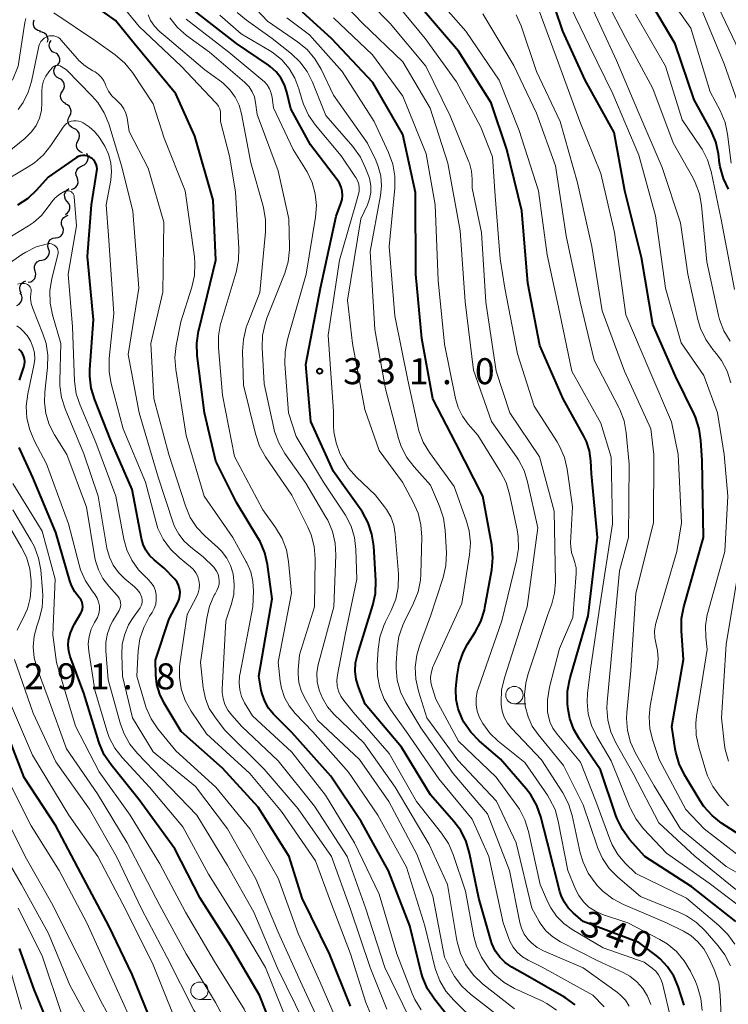
# Model space of a CAD drawing. Units: metres. Extents: x -70000 to -68000, y 22500 to 24000.
# Drawn here: x -68460 to -68358, y 23392 to 23534 of the extents above; entities that cross this region are included whole.
import ezdxf

# ---------------------------------------------------------------- set-up
doc = ezdxf.new("R2010")
doc.units = ezdxf.units.M
for name, color, linetype, lineweight in [('510200_細流', 7, 'Continuous', 30), ('633100_広葉樹林', 7, 'Continuous', 13), ('710100_等高線(計曲線)', 7, 'Continuous', 40), ('710200_等高線(主曲線)', 7, 'Continuous', 13), ('731200_図化機測定による標高点', 7, 'Continuous', 40)]:
    doc.layers.add(name, color=color, linetype=linetype, lineweight=lineweight)
doc.styles.add('Style-WORKING', font='MS Gothic.ttf')

msp = doc.modelspace()

# ---------------------------------------------------------------- linework, layer by layer
at = {"layer": '510200_細流', "linetype": 'Continuous', "lineweight": 30, "flags": 128}
for points in [[(-68457.25, 23532.03), (-68457.6, 23532.12), (-68457.91, 23532.32), (-68458.13, 23532.62), (-68458.25, 23532.96), (-68458.25, 23533.33), (-68458.14, 23533.68)], [(-68456.21, 23530.47), (-68456.15, 23530.83), (-68456.21, 23531.19), (-68456.39, 23531.52), (-68456.66, 23531.77), (-68456.99, 23531.92), (-68457.36, 23531.96)], [(-68455.18, 23528.91), (-68455.51, 23529.08), (-68455.76, 23529.34), (-68455.92, 23529.67), (-68455.97, 23530.04), (-68455.89, 23530.4), (-68455.7, 23530.71)], [(-68454.83, 23527.08), (-68454.6, 23527.36), (-68454.47, 23527.7), (-68454.46, 23528.07), (-68454.57, 23528.42), (-68454.78, 23528.72), (-68455.08, 23528.93)], [(-68454.54, 23525.22), (-68454.87, 23525.4), (-68455.12, 23525.67), (-68455.27, 23526), (-68455.3, 23526.37), (-68455.22, 23526.73), (-68455.02, 23527.04)], [(-68454.07, 23523.41), (-68453.87, 23523.72), (-68453.79, 23524.08), (-68453.82, 23524.44), (-68453.97, 23524.78), (-68454.22, 23525.05), (-68454.54, 23525.22)], [(-68453.56, 23521.61), (-68453.89, 23521.78), (-68454.14, 23522.04), (-68454.3, 23522.37), (-68454.34, 23522.74), (-68454.26, 23523.1), (-68454.07, 23523.41)], [(-68453.05, 23519.8), (-68452.88, 23520.13), (-68452.83, 23520.49), (-68452.89, 23520.85), (-68453.07, 23521.17), (-68453.34, 23521.42), (-68453.67, 23521.57)], [(-68452.43, 23518.03), (-68452.77, 23518.18), (-68453.04, 23518.43), (-68453.22, 23518.75), (-68453.28, 23519.11), (-68453.22, 23519.48), (-68453.05, 23519.8)], [(-68451.82, 23516.26), (-68451.65, 23516.59), (-68451.59, 23516.95), (-68451.65, 23517.31), (-68451.83, 23517.63), (-68452.1, 23517.88), (-68452.43, 23518.03)], [(-68451.2, 23514.49), (-68451.53, 23514.64), (-68451.8, 23514.89), (-68451.98, 23515.21), (-68452.04, 23515.57), (-68451.99, 23515.94), (-68451.82, 23516.26)], [(-68451.25, 23512.66), (-68450.91, 23512.79), (-68450.63, 23513.02), (-68450.44, 23513.34), (-68450.35, 23513.7), (-68450.39, 23514.06), (-68450.55, 23514.39)], [(-68451.97, 23510.92), (-68452.1, 23511.27), (-68452.12, 23511.63), (-68452.01, 23511.99), (-68451.8, 23512.29), (-68451.51, 23512.5), (-68451.16, 23512.61)], [(-68452.78, 23509.23), (-68452.43, 23509.34), (-68452.13, 23509.56), (-68451.92, 23509.86), (-68451.82, 23510.22), (-68451.84, 23510.58), (-68451.97, 23510.92)], [(-68453.38, 23507.47), (-68453.61, 23507.76), (-68453.74, 23508.1), (-68453.76, 23508.47), (-68453.65, 23508.82), (-68453.44, 23509.12), (-68453.14, 23509.33)], [(-68453.62, 23505.61), (-68453.32, 23505.83), (-68453.11, 23506.13), (-68453, 23506.48), (-68453.01, 23506.85), (-68453.15, 23507.19), (-68453.38, 23507.47)], [(-68454.06, 23503.8), (-68454.19, 23504.15), (-68454.2, 23504.51), (-68454.1, 23504.87), (-68453.88, 23505.17), (-68453.59, 23505.38), (-68453.24, 23505.49)], [(-68455.05, 23502.22), (-68454.68, 23502.28), (-68454.36, 23502.45), (-68454.11, 23502.72), (-68453.96, 23503.05), (-68453.92, 23503.42), (-68454.01, 23503.78)], [(-68456.07, 23500.64), (-68456.17, 23500.99), (-68456.15, 23501.36), (-68456.01, 23501.7), (-68455.77, 23501.98), (-68455.46, 23502.17), (-68455.1, 23502.25)], [(-68457.03, 23499.03), (-68456.67, 23499.11), (-68456.36, 23499.3), (-68456.12, 23499.58), (-68455.99, 23499.92), (-68455.96, 23500.29), (-68456.07, 23500.64)], [(-68458, 23497.43), (-68458.1, 23497.78), (-68458.08, 23498.15), (-68457.94, 23498.49), (-68457.71, 23498.77), (-68457.39, 23498.96), (-68457.03, 23499.03)], [(-68459.01, 23495.85), (-68458.64, 23495.91), (-68458.32, 23496.09), (-68458.07, 23496.36), (-68457.93, 23496.69), (-68457.89, 23497.06), (-68457.98, 23497.42)], [(-68460.01, 23494.27), (-68460.17, 23494.6), (-68460.22, 23494.96), (-68460.15, 23495.32), (-68459.96, 23495.64), (-68459.69, 23495.88), (-68459.35, 23496.02)], [(-68460.63, 23492.5), (-68460.31, 23492.68), (-68460.06, 23492.95), (-68459.92, 23493.28), (-68459.88, 23493.65), (-68459.97, 23494.01), (-68460.17, 23494.32)]]:
    msp.add_lwpolyline(points, dxfattribs=at)
at = {"layer": '633100_広葉樹林', "linetype": 'Continuous', "lineweight": 13}
for p, q in [((-68388.93, 23435.05), (-68387.26, 23435.05)), ((-68434.32, 23392.4), (-68432.65, 23392.4))]:
    msp.add_line(p, q, dxfattribs=at)
for centre in [(-68388.93, 23436.3), (-68434.32, 23393.65)]:
    msp.add_circle(centre, 1.25, dxfattribs=at)
at = {"layer": '710100_等高線(計曲線)', "linetype": 'Continuous', "lineweight": 40, "flags": 128}
for points, elevation in [([(-68397.4, 23388.6), (-68400.47, 23392.46), (-68401.44, 23393.91), (-68402.13, 23395.51), (-68402.36, 23396.29), (-68404.02, 23403), (-68407.07, 23410.93), (-68411, 23418.06), (-68415.4, 23424.6), (-68421, 23430.91), (-68423.63, 23433.56), (-68424.35, 23434.43), (-68424.91, 23435.4), (-68425.29, 23436.47), (-68425.41, 23437), (-68425.76, 23439), (-68423.84, 23450.16), (-68424.52, 23455.12), (-68424.9, 23456.82), (-68425.58, 23458.43), (-68425.89, 23458.98), (-68429, 23464.06), (-68431.97, 23470.03), (-68433.6, 23477), (-68434.64, 23485.29), (-68434.71, 23487.03), (-68434.47, 23488.76), (-68434.43, 23488.93), (-68431.94, 23499), (-68432.35, 23507.65), (-68435, 23516.91), (-68437.75, 23523), (-68443.73, 23530.27), (-68446.42, 23533.58), (-68453, 23538.27)], 320), ([(-68354.89, 23415.11), (-68359.07, 23417.83), (-68360.44, 23418.91), (-68361.61, 23420.21), (-68362.18, 23421.06), (-68364.43, 23424.81), (-68365.19, 23426.38), (-68365.67, 23428.06), (-68365.75, 23428.53), (-68366.22, 23431.78), (-68364.57, 23441.43), (-68364.87, 23445.57), (-68364.85, 23447.32), (-68364.51, 23449.04), (-68361.67, 23459), (-68361.87, 23470.13), (-68362.04, 23472.99), (-68362.29, 23474.71), (-68362.84, 23476.37), (-68363.04, 23476.81), (-68365.72, 23482.28), (-68369, 23489.73), (-68370.62, 23499.38), (-68373, 23509), (-68374.57, 23517.43), (-68378.75, 23525), (-68381.95, 23532.05), (-68384.16, 23538.64)], 360), ([(-68358.05, 23509.24), (-68358.8, 23510.81), (-68359.27, 23512.49), (-68359.36, 23513.03), (-68359.53, 23514.36), (-68359.9, 23516.06), (-68360.57, 23517.68), (-68360.68, 23517.88), (-68363, 23522.12), (-68365.77, 23530.23), (-68369.77, 23537)], 370), ([(-68380.15, 23391.62), (-68381.56, 23392.65), (-68381.81, 23392.8), (-68387, 23395.74), (-68389.31, 23397.06), (-68390.24, 23397.71), (-68391.05, 23398.51), (-68391.7, 23399.43), (-68392.18, 23400.46), (-68392.34, 23400.94), (-68394.05, 23407), (-68395.39, 23413.52), (-68395.89, 23415.19), (-68396.67, 23416.75), (-68397.64, 23418.06), (-68401, 23421.93), (-68405.2, 23428.8), (-68410.42, 23435), (-68411.37, 23437.34), (-68411.73, 23438.52), (-68411.88, 23439.74), (-68411.81, 23440.97), (-68411.56, 23442.1), (-68409.33, 23449.25), (-68408.96, 23450.95), (-68408.9, 23452.84), (-68409.2, 23457.78), (-68409.46, 23459.5), (-68410.01, 23461.15), (-68410.84, 23462.69), (-68411.03, 23462.95), (-68415, 23468.55), (-68418.26, 23475.74), (-68419, 23483.97), (-68416.87, 23495), (-68414.64, 23505.36), (-68413.94, 23507.18), (-68413.77, 23507.76), (-68413.7, 23508.36), (-68413.74, 23508.97), (-68413.89, 23509.56), (-68414.13, 23510.11), (-68414.42, 23510.55), (-68418.34, 23515.66), (-68421.17, 23520.83), (-68421.73, 23523.27), (-68422.07, 23524.32), (-68422.59, 23525.3), (-68423.26, 23526.18), (-68424.08, 23526.92), (-68424.36, 23527.12), (-68429, 23530.25), (-68435.02, 23534.98)], 330), ([(-68357, 23403.64), (-68363.36, 23408.64), (-68370.13, 23413), (-68372.32, 23415.49), (-68373.35, 23416.89), (-68374.12, 23418.46), (-68374.29, 23418.91), (-68376.5, 23425.5), (-68379.57, 23429.92), (-68380.38, 23431.35), (-68380.94, 23432.9), (-68381.21, 23434.49), (-68381.27, 23435.13), (-68381.27, 23436.88), (-68380.96, 23438.59), (-68380.9, 23438.8), (-68378.29, 23447.71), (-68376.96, 23459), (-68377.81, 23468.19), (-68377.91, 23470.09), (-68378.11, 23471.51), (-68378.56, 23472.88), (-68378.94, 23473.65), (-68381.9, 23479), (-68385.28, 23486.72), (-68387, 23495.68), (-68387.88, 23506.12), (-68390, 23515), (-68392.27, 23521.73), (-68397, 23529.14), (-68402.46, 23535.54)], 350), ([(-68364.44, 23391.56), (-68365.34, 23394.28), (-68365.97, 23395.76), (-68366.85, 23397.1), (-68367.94, 23398.27), (-68368.51, 23398.74), (-68371, 23400.63), (-68379, 23403.65), (-68380.45, 23404.88), (-68381.18, 23405.61), (-68381.76, 23406.46), (-68382.2, 23407.4), (-68382.36, 23407.95), (-68384.15, 23415), (-68385.12, 23418.74), (-68385.71, 23420.38), (-68386.57, 23421.9), (-68387.24, 23422.77), (-68390.95, 23427.05), (-68394.02, 23429.7), (-68395.23, 23430.95), (-68396.21, 23432.39), (-68396.41, 23432.78), (-68396.52, 23433), (-68397.04, 23434.3), (-68397.32, 23435.66), (-68397.36, 23437.05), (-68397.35, 23437.23), (-68397.2, 23439.07), (-68396.91, 23440.79), (-68396.32, 23442.43), (-68395.67, 23443.63), (-68394.57, 23445.35), (-68393.77, 23446.9), (-68393.25, 23448.56), (-68393.17, 23448.92), (-68392.18, 23454.34), (-68392.02, 23456.08), (-68392.18, 23457.96), (-68393.48, 23465), (-68397.37, 23472.63), (-68400.7, 23479), (-68402.27, 23487.73), (-68403.16, 23497), (-68403.2, 23508.8), (-68405, 23517.13), (-68409.34, 23524.66), (-68415.31, 23531), (-68419.45, 23534.77)], 340), ([(-68449.58, 23513.47), (-68449.83, 23513.71), (-68449.96, 23513.8), (-68450.24, 23513.96), (-68450.54, 23514.07), (-68450.85, 23514.12), (-68451.18, 23514.12), (-68451.49, 23514.06), (-68451.79, 23513.95), (-68452.04, 23513.81), (-68456.13, 23511), (-68457.81, 23509.12), (-68459.08, 23507.93), (-68460.57, 23506.96)], 310), ([(-68412.57, 23391.43), (-68415.57, 23399), (-68419.52, 23407), (-68421.37, 23413), (-68425.86, 23420.14), (-68431, 23425.77), (-68436.96, 23431.04), (-68439.42, 23435.14), (-68440.05, 23436.44), (-68440.45, 23437.84), (-68440.59, 23439.17), (-68440.66, 23441.34), (-68438.71, 23447.29), (-68437.45, 23449.66), (-68437.25, 23450.14), (-68437.14, 23450.64), (-68437.11, 23451.15), (-68437.18, 23451.66), (-68437.33, 23452.15), (-68437.56, 23452.6), (-68437.87, 23453.01), (-68437.93, 23453.07), (-68439.4, 23454.6), (-68440.86, 23455.8), (-68441.51, 23456.44), (-68442.04, 23457.18), (-68442.44, 23458), (-68442.68, 23458.86), (-68444.04, 23465.96), (-68447.09, 23473), (-68449.42, 23478.89), (-68449.92, 23480.56), (-68450.12, 23482.29), (-68450.1, 23483.27), (-68449.6, 23490.4), (-68450.44, 23499.56), (-68449.87, 23507), (-68449.11, 23511.83), (-68449.09, 23512.18), (-68449.12, 23512.53), (-68449.22, 23512.87), (-68449.38, 23513.19), (-68449.58, 23513.47)], 310), ([(-68460.27, 23481.73), (-68459.64, 23483.59), (-68459.54, 23483.98), (-68459.51, 23484.39), (-68459.55, 23484.8), (-68459.67, 23485.2), (-68459.85, 23485.57), (-68460.09, 23485.9), (-68460.38, 23486.18)], 300), ([(-68422.62, 23385.38), (-68425.66, 23393), (-68429.86, 23400.14), (-68434.22, 23407), (-68437.89, 23414.11), (-68443, 23421.19), (-68447.07, 23426.23), (-68448.04, 23427.68), (-68448.75, 23429.27), (-68448.84, 23429.56), (-68451, 23436.56), (-68452.94, 23441.85), (-68453.16, 23442.65), (-68453.24, 23443.49), (-68453.18, 23444.21), (-68452.93, 23445.27), (-68452.49, 23446.27), (-68452.37, 23446.48), (-68451.41, 23448.1), (-68451.27, 23448.39), (-68451.18, 23448.71), (-68451.14, 23449.04), (-68451.17, 23449.37), (-68451.25, 23449.69), (-68451.39, 23449.99), (-68451.57, 23450.27), (-68451.65, 23450.35), (-68452.28, 23451.17), (-68452.77, 23452.09), (-68453, 23452.75), (-68455, 23459.75), (-68458.32, 23467.68), (-68460.3, 23471.98)], 300), ([(-68424.71, 23336.11), (-68425, 23345.19), (-68424.77, 23349.23), (-68425.96, 23355), (-68425.77, 23357), (-68425.76, 23358.57), (-68426.01, 23360.12), (-68426.25, 23360.89), (-68428.58, 23367.42), (-68432.11, 23375), (-68436.45, 23381.55), (-68441, 23388.53), (-68444, 23396), (-68447.37, 23403), (-68451.41, 23410.59), (-68455, 23417.44), (-68459.6, 23424.4), (-68462.9, 23433)], 290), ([(-68458.15, 23393.85), (-68460.24, 23399.76)], 280), ([(-68455, 23386.29), (-68458.15, 23393.85)], 280)]:
    msp.add_lwpolyline(points, dxfattribs=dict(at, elevation=elevation))
at = {"layer": '710200_等高線(主曲線)', "linetype": 'Continuous', "lineweight": 13, "flags": 128}
for points, elevation in [([(-68357.68, 23513), (-68358.2, 23517.18), (-68358.57, 23518.89), (-68359.28, 23520.62), (-68360.7, 23523.3), (-68363.5, 23532.5), (-68369, 23540.26)], 372), ([(-68394.32, 23389), (-68397.67, 23392.28), (-68398.81, 23393.6), (-68399.7, 23395.1), (-68400.31, 23396.73), (-68400.4, 23397.06), (-68401.85, 23403), (-68404.5, 23411.5), (-68408.62, 23419), (-68412.83, 23425.17), (-68417.98, 23431), (-68420.51, 23433.64), (-68421.39, 23434.73), (-68422.06, 23435.95), (-68422.51, 23437.27), (-68422.69, 23438.31), (-68422.98, 23441.02), (-68421.07, 23451), (-68421.49, 23455.54), (-68421.8, 23457.26), (-68422.41, 23458.89), (-68423.34, 23460.47), (-68425.17, 23463), (-68429.29, 23470.71), (-68431, 23479.56), (-68431.58, 23486.36), (-68431.58, 23488.1), (-68431.27, 23489.82), (-68431.19, 23490.08), (-68429.03, 23497.3), (-68428.68, 23499), (-68428.63, 23500.77), (-68429.12, 23508.88), (-68429.97, 23514.03), (-68431.31, 23519), (-68431.28, 23520), (-68431.31, 23520.42), (-68431.4, 23520.83), (-68431.57, 23521.21), (-68431.8, 23521.56), (-68431.94, 23521.73), (-68436.98, 23527.02), (-68443, 23532.73), (-68447.62, 23538.38)], 322), ([(-68357.8, 23397.27), (-68358.59, 23398.83), (-68359.56, 23400.14), (-68361.43, 23402.28), (-68362.68, 23403.49), (-68364.13, 23404.47), (-68365.22, 23404.98), (-68370.77, 23407.23), (-68374.04, 23410.03), (-68375.26, 23411.28), (-68376.24, 23412.72), (-68376.96, 23414.31), (-68377.02, 23414.49), (-68379, 23420.48), (-68381.84, 23426.16), (-68385.52, 23430.62), (-68386.36, 23431.83), (-68386.97, 23433.18), (-68387.36, 23434.7), (-68387.48, 23436.36), (-68387.3, 23438.02), (-68386.99, 23439.21), (-68384.09, 23447.91), (-68383.54, 23449.46), (-68383.15, 23451), (-68383.03, 23452.64), (-68383.19, 23462.81), (-68385.33, 23470.67), (-68389.57, 23477), (-68391.55, 23483), (-68393.04, 23492.96), (-68393.69, 23503), (-68395, 23509.42), (-68395, 23510.72), (-68395.1, 23511.87), (-68395.4, 23512.99), (-68395.49, 23513.22), (-68398.18, 23519.82), (-68401.69, 23527), (-68406.85, 23533.15), (-68412.56, 23539)], 346), ([(-68410.81, 23533.19), (-68414.14, 23536.69)], 344), ([(-68357.18, 23400.36), (-68358.18, 23401.79), (-68359.46, 23403.08), (-68364.15, 23407), (-68371.45, 23410.55), (-68372.96, 23412.04), (-68374.03, 23413.3), (-68374.86, 23414.72), (-68375.19, 23415.53), (-68377.18, 23421), (-68379.4, 23426.6), (-68382.78, 23430.65), (-68383.38, 23431.51), (-68383.82, 23432.45), (-68384.08, 23433.46), (-68384.14, 23433.86), (-68384.17, 23435.6), (-68383.87, 23437.43), (-68382.41, 23443), (-68380.51, 23447.49), (-68380.04, 23453.85), (-68380.05, 23454.65), (-68380.2, 23455.44), (-68380.42, 23456.06), (-68380.69, 23456.85), (-68380.82, 23457.67), (-68380.83, 23458.26), (-68380.54, 23463.46), (-68381.33, 23468.88), (-68381.73, 23470.57), (-68382.42, 23472.17), (-68382.79, 23472.81), (-68386.06, 23477.94), (-68388.5, 23485.5), (-68390.32, 23495), (-68391, 23499.22), (-68391.7, 23508.3), (-68392.1, 23513.9), (-68393.79, 23518.21), (-68397.28, 23524.72), (-68401.8, 23531), (-68406.84, 23537.16)], 348), ([(-68356.5, 23405.87), (-68360.85, 23409.15), (-68367, 23413.49), (-68370.32, 23417.03), (-68371.4, 23418.4), (-68372.22, 23419.93), (-68372.31, 23420.14), (-68375, 23426.82), (-68377.06, 23430.32), (-68377.81, 23431.9), (-68378.28, 23433.58), (-68378.45, 23435.31), (-68378.38, 23436.57), (-68377.97, 23440.03), (-68376.55, 23449.45), (-68374.79, 23461), (-68375, 23470.59), (-68376.49, 23475.51), (-68380.64, 23483), (-68382.42, 23491.58), (-68384.21, 23499.79), (-68385.48, 23509), (-68388.26, 23517.74), (-68391.11, 23525), (-68395.94, 23532.06), (-68400.26, 23537)], 352), ([(-68358.09, 23420.33), (-68358.23, 23420.48), (-68359.28, 23421.69), (-68360.31, 23423.1), (-68361.08, 23424.66), (-68361.32, 23425.36), (-68362.36, 23428.8), (-68362.72, 23430.5), (-68362.78, 23432.24), (-68362.67, 23433.27), (-68361.14, 23442.86), (-68361.34, 23444.66), (-68361.38, 23446.3), (-68361.13, 23447.91), (-68361.06, 23448.2), (-68358.62, 23457), (-68358.16, 23465), (-68358.72, 23471), (-68359.64, 23477), (-68361.63, 23482.37), (-68364.9, 23487.1), (-68367.15, 23495), (-68368.6, 23505.4), (-68371, 23514.18), (-68374.73, 23523), (-68378.13, 23529.87), (-68381.51, 23537)], 362), ([(-68357.85, 23487.32), (-68358.74, 23488.82), (-68359.36, 23490.45), (-68359.5, 23491.03), (-68361.2, 23498.8), (-68361.95, 23506.89), (-68362.27, 23508.6), (-68362.87, 23510.23), (-68363.19, 23510.85), (-68366.05, 23515.95), (-68369, 23523.76), (-68372.91, 23531.09), (-68375.64, 23536.36)], 366), ([(-68325.09, 23398.25), (-68325.57, 23399.85), (-68327.59, 23405), (-68329, 23414), (-68332.18, 23421.82), (-68334.05, 23429.95), (-68335.72, 23441), (-68336.6, 23451.4), (-68335.79, 23463), (-68336.62, 23473.38), (-68337.94, 23480.06), (-68341.56, 23487), (-68345.59, 23494.41), (-68348.71, 23503), (-68351.2, 23509), (-68352.35, 23511), (-68353.02, 23512.42), (-68353.42, 23513.94), (-68353.56, 23515.31), (-68353.66, 23520.34), (-68357, 23530.24), (-68360.47, 23537.53)], 376), ([(-68369.25, 23391.68), (-68369.73, 23392.88), (-68370.41, 23393.98), (-68371.27, 23394.95), (-68372.29, 23395.75), (-68373.24, 23396.27), (-68377, 23398.02), (-68382.3, 23400.73), (-68383.38, 23401.41), (-68384.33, 23402.26), (-68385.11, 23403.26), (-68385.34, 23403.66), (-68386.42, 23405.58), (-68388.7, 23415), (-68391.51, 23421), (-68397.09, 23426.91), (-68401.54, 23433), (-68402.77, 23436.87), (-68403.16, 23438.57), (-68403.24, 23440.31), (-68403.01, 23442.04), (-68402.61, 23443.42), (-68401, 23447.69), (-68399.21, 23453.26), (-68398.82, 23454.96), (-68398.74, 23456.83), (-68398.91, 23460.1), (-68399.15, 23461.83), (-68399.71, 23463.55), (-68401, 23466.55), (-68403.39, 23469.19), (-68404.44, 23470.58), (-68405.23, 23472.14), (-68405.62, 23473.31), (-68407.53, 23480.47), (-68409.07, 23489), (-68409.72, 23500.28), (-68408.22, 23508.33), (-68408.08, 23509.75), (-68408.19, 23511.17), (-68408.55, 23512.55), (-68408.92, 23513.44), (-68410.12, 23515.88), (-68415, 23522.82), (-68416.8, 23526.57), (-68417.68, 23528.07), (-68418.82, 23529.4), (-68420.19, 23530.52), (-68424.53, 23533.47), (-68426.11, 23535.18)], 336), ([(-68355.63, 23412.37), (-68361.57, 23417), (-68364.22, 23419.78), (-68368.05, 23427), (-68368.98, 23429.75), (-68369.39, 23431.44), (-68369.5, 23433.18), (-68369.34, 23434.74), (-68368.32, 23440.33), (-68368.21, 23441.53), (-68368.3, 23442.73), (-68368.51, 23443.59), (-68368.71, 23444.54), (-68368.74, 23445.51), (-68368.61, 23446.48), (-68368.52, 23446.81), (-68365.5, 23457), (-68364.86, 23461.14), (-68365.33, 23471), (-68366.29, 23475.71), (-68369.43, 23483), (-68372.88, 23491.12), (-68374.5, 23503), (-68376.47, 23511.53), (-68379.48, 23519), (-68382.56, 23527.44), (-68385.38, 23535)], 358), ([(-68357.74, 23481.33), (-68358.27, 23482.99), (-68359.09, 23484.53), (-68359.87, 23485.58), (-68360.35, 23486.14), (-68361.36, 23487.56), (-68362.11, 23489.14), (-68362.5, 23490.47), (-68363.94, 23497), (-68365, 23504.38), (-68367.63, 23512.37), (-68371, 23520.2), (-68374.21, 23527.79), (-68377.55, 23535)], 364), ([(-68329.82, 23404.23), (-68330, 23405.33), (-68330.67, 23411.33), (-68334.24, 23419), (-68336.81, 23425.19), (-68338.94, 23433.06), (-68338.84, 23443), (-68339.61, 23450.39), (-68338.95, 23461), (-68339.23, 23470.77), (-68341, 23479.65), (-68344.47, 23487.53), (-68349, 23496.09), (-68351.17, 23504.83), (-68353.66, 23509), (-68354.7, 23510.63), (-68355.29, 23511.74), (-68355.67, 23512.94), (-68355.83, 23514.19), (-68356.09, 23519.91), (-68358.68, 23527.32), (-68361.85, 23535)], 374), ([(-68459.33, 23533.87), (-68459.46, 23533.5), (-68459.5, 23533.28), (-68460.43, 23527), (-68461.27, 23525)], 318), ([(-68402.35, 23390.9), (-68403.27, 23392.38), (-68403.67, 23393.27), (-68405.9, 23399), (-68408.43, 23407.57), (-68411.99, 23415), (-68416.16, 23421.84), (-68421, 23428.04), (-68426.69, 23433.31), (-68427.81, 23435.19), (-68428.24, 23436.1), (-68428.51, 23437.07), (-68428.61, 23438.08), (-68428.53, 23439.08), (-68428.51, 23439.23), (-68426.62, 23449), (-68426.54, 23451.27), (-68426.62, 23452.69), (-68426.94, 23454.07), (-68427.49, 23455.38), (-68427.57, 23455.52), (-68429.51, 23459), (-68433.63, 23465), (-68436.26, 23473.74), (-68437.74, 23483.25), (-68437.86, 23484.99), (-68437.67, 23486.73), (-68437, 23490.12), (-68435.42, 23495.11), (-68435.05, 23496.81), (-68434.97, 23498.55), (-68435.05, 23499.48), (-68436.36, 23509), (-68439.39, 23516.61), (-68441, 23521.58), (-68443.99, 23526.06), (-68445.08, 23527.42), (-68446.47, 23528.63), (-68449.33, 23530.67), (-68455.3, 23534.69)], 318), ([(-68389.4, 23388.6), (-68395.25, 23393.15), (-68396.51, 23394.32), (-68397.55, 23395.7), (-68398, 23396.5), (-68399, 23398.48), (-68400.7, 23407.3), (-68403, 23413.33), (-68407.03, 23420.97), (-68411.26, 23427), (-68417.31, 23432.69), (-68419.15, 23435.86), (-68419.67, 23436.96), (-68419.99, 23438.13), (-68420.1, 23439.34), (-68420.08, 23439.92), (-68419.9, 23442.1), (-68417.72, 23449), (-68417.66, 23455.97), (-68417.8, 23457.71), (-68418.24, 23459.39), (-68418.71, 23460.5), (-68421, 23465.11), (-68424.8, 23470.65), (-68425.65, 23472.17), (-68426.27, 23473.95), (-68427.98, 23481), (-68428.1, 23485.86), (-68427.99, 23487.6), (-68427.58, 23489.3), (-68427.43, 23489.71), (-68425.63, 23494.37), (-68424.8, 23503.11), (-68424.79, 23504.86), (-68425.08, 23506.58), (-68425.14, 23506.82), (-68426.94, 23513.06), (-68428.26, 23520.12), (-68428.61, 23521.37), (-68429.17, 23522.54), (-68429.93, 23523.59), (-68430.85, 23524.5), (-68431.16, 23524.74), (-68433.53, 23526.47), (-68439, 23531.07), (-68440.11, 23532.04), (-68440.81, 23532.76), (-68441.37, 23533.6), (-68441.73, 23534.38)], 324), ([(-68427.82, 23524.68), (-68432.88, 23529), (-68436.2, 23531.44), (-68437.51, 23532.59), (-68438.6, 23533.96)], 326), ([(-68424.23, 23523.73), (-68424.58, 23524.29), (-68425.02, 23524.78), (-68425.18, 23524.92), (-68430.1, 23529), (-68436.23, 23533.77)], 328), ([(-68413.92, 23514.08), (-68417.61, 23518.49), (-68418.61, 23519.92), (-68419.34, 23521.5), (-68419.58, 23522.24), (-68420, 23523.75), (-68420.57, 23525.27), (-68421.39, 23526.66), (-68422.44, 23527.89), (-68423.69, 23528.92), (-68424.22, 23529.26), (-68428.32, 23531.68), (-68431.4, 23534.36)], 332), ([(-68372.37, 23391.42), (-68372.94, 23392.29), (-68373.66, 23393.04), (-68374.09, 23393.39), (-68379, 23396.96), (-68384.72, 23399.41), (-68385.66, 23399.91), (-68386.49, 23400.57), (-68386.95, 23401.05), (-68387.5, 23401.83), (-68387.91, 23402.68), (-68388.15, 23403.52), (-68389.65, 23411), (-68392.82, 23419.18), (-68397.76, 23425), (-68402.44, 23431.56), (-68404.59, 23435.19), (-68405.34, 23436.76), (-68405.81, 23438.44), (-68405.98, 23440.17), (-68405.96, 23440.92), (-68405.83, 23443.01), (-68405.57, 23444.73), (-68405.01, 23446.38), (-68404.82, 23446.79), (-68403.46, 23449.54), (-68402.82, 23451.17), (-68402.48, 23452.88), (-68402.43, 23453.72), (-68402.29, 23459.09), (-68402.4, 23460.83), (-68402.81, 23462.52), (-68403.52, 23464.14), (-68405.08, 23467), (-68408.44, 23471.56), (-68410.5, 23477.5), (-68412.25, 23487), (-68413, 23493.25), (-68411.06, 23505), (-68410.12, 23507), (-68409.8, 23507.87), (-68409.63, 23508.78), (-68409.63, 23509.71), (-68409.79, 23510.62), (-68409.93, 23511.08), (-68410.37, 23512.29), (-68411.1, 23513.87), (-68412.21, 23515.43), (-68416.1, 23519.9), (-68418.02, 23524.69), (-68418.81, 23526.25), (-68419.86, 23527.64), (-68421.05, 23528.77), (-68423.84, 23531), (-68427.54, 23533.61), (-68428.87, 23534.74)], 334), ([(-68366.4, 23389.6), (-68367.6, 23394.68), (-68367.82, 23395.34), (-68368.14, 23395.94), (-68368.57, 23396.48), (-68369.07, 23396.93), (-68370.21, 23397.79), (-68376.14, 23399.86), (-68380.6, 23402.47), (-68381.81, 23403.34), (-68382.85, 23404.4), (-68383.7, 23405.62), (-68384.11, 23406.44), (-68385.21, 23409), (-68386.89, 23416.62), (-68387.41, 23418.29), (-68388.21, 23419.83), (-68388.56, 23420.36), (-68391.54, 23424.46), (-68397, 23429.66), (-68400.27, 23435.73), (-68400.79, 23437.37), (-68400.96, 23438.12), (-68401, 23438.89), (-68400.9, 23439.65), (-68400.68, 23440.39), (-68400.6, 23440.56), (-68396.51, 23449.49), (-68395.4, 23456.5), (-68395.27, 23458.24), (-68395.46, 23459.97), (-68395.84, 23461.39), (-68397.6, 23466.4), (-68401.17, 23471.28), (-68402.07, 23472.77), (-68402.7, 23474.4), (-68402.87, 23475.08), (-68404.29, 23481.71), (-68406.17, 23491), (-68407, 23501), (-68406.18, 23509.38), (-68406.16, 23511.12), (-68406.44, 23512.84), (-68407.06, 23514.56), (-68409.12, 23519), (-68413.75, 23526.25), (-68418.47, 23531.53), (-68421.72, 23533.99)], 338), ([(-68361.86, 23390.82), (-68362.04, 23392.56), (-68362.52, 23394.23), (-68362.83, 23394.97), (-68363.55, 23396.48), (-68364.44, 23397.98), (-68365.57, 23399.31), (-68366.92, 23400.42), (-68367.98, 23401.05), (-68372.57, 23403.43), (-68376.23, 23404.66), (-68377.25, 23405.11), (-68378.18, 23405.73), (-68378.99, 23406.5), (-68379.65, 23407.4), (-68380.11, 23408.3), (-68381.22, 23411), (-68382.6, 23418.11), (-68383.08, 23419.78), (-68383.85, 23421.35), (-68384.18, 23421.86), (-68387.42, 23426.58), (-68391.26, 23429.65), (-68392.47, 23430.82), (-68393.47, 23432.18), (-68393.95, 23433.08), (-68394.28, 23433.97), (-68394.45, 23434.9), (-68394.45, 23435.85), (-68394.29, 23436.79), (-68394.16, 23437.21), (-68390.72, 23447), (-68388.62, 23455.72), (-68388.36, 23457.44), (-68388.4, 23459.18), (-68388.55, 23460.11), (-68389.64, 23465.27), (-68390.14, 23466.94), (-68390.94, 23468.5), (-68394.22, 23473.78), (-68395.61, 23475.38), (-68396.43, 23476.51), (-68397.05, 23477.77), (-68397.42, 23479.05), (-68399, 23486.88), (-68399.92, 23496.08), (-68400.35, 23507), (-68401.64, 23514.36), (-68405, 23522.68), (-68409.38, 23528.62), (-68415, 23533.99)], 342), ([(-68357, 23408.25), (-68362.95, 23413.05), (-68368.13, 23417.87), (-68371.81, 23425), (-68374.31, 23429.42), (-68375.03, 23431.01), (-68375.47, 23432.7), (-68375.6, 23434.43), (-68375.56, 23435.27), (-68374.84, 23443), (-68373.78, 23454.22), (-68372.48, 23459), (-68372.38, 23469.62), (-68372.82, 23474.12), (-68373.13, 23475.83), (-68373.74, 23477.47), (-68373.89, 23477.77), (-68377.42, 23484.58), (-68379.44, 23493), (-68381.46, 23502.54), (-68383, 23512.61), (-68385.76, 23520.24), (-68389, 23527.1), (-68393.47, 23534.53)], 354), ([(-68353.31, 23408.69), (-68358.41, 23411.59), (-68364.97, 23417), (-68368.79, 23423.21), (-68371.46, 23427.93), (-68372.18, 23429.51), (-68372.62, 23431.2), (-68372.76, 23432.94), (-68372.71, 23433.77), (-68372.16, 23439.84), (-68371.41, 23451), (-68368.88, 23461.12), (-68368.85, 23471), (-68369.29, 23474.71), (-68373.05, 23483), (-68376.29, 23491.71), (-68377.77, 23501), (-68379.83, 23510.17), (-68382.34, 23519), (-68385.75, 23526.25), (-68387.96, 23532.81), (-68388.66, 23534.41)], 356), ([(-68357.23, 23494.77), (-68359.13, 23504.87), (-68360.59, 23511.81), (-68361.1, 23513.48), (-68361.89, 23515.04), (-68362.11, 23515.38), (-68364.74, 23519.26), (-68367.16, 23527), (-68371.49, 23534.51)], 368), ([(-68405, 23527.63), (-68410.81, 23533.19)], 344), ([(-68451.71, 23527.82), (-68451.97, 23528.11), (-68454.25, 23530.76), (-68454.47, 23530.98), (-68454.73, 23531.16), (-68455.02, 23531.29), (-68455.32, 23531.37), (-68455.63, 23531.39), (-68455.95, 23531.36), (-68456.11, 23531.32), (-68456.42, 23531.2), (-68456.71, 23531.03), (-68456.96, 23530.81), (-68457.17, 23530.55), (-68457.34, 23530.25), (-68457.45, 23529.94), (-68457.46, 23529.87), (-68458.53, 23524.79), (-68459, 23523.23), (-68459.74, 23521.78), (-68460.46, 23520.77)], 316), ([(-68404.13, 23389.87), (-68407.6, 23397), (-68410.38, 23405.62), (-68413.05, 23413), (-68417.72, 23420.28), (-68423, 23426.8), (-68428.22, 23431.78), (-68429.68, 23433.39), (-68430.23, 23434.11), (-68430.65, 23434.92), (-68430.92, 23435.78), (-68431.04, 23436.68), (-68431.03, 23437.17), (-68430.5, 23447), (-68429.73, 23449.33), (-68429.38, 23450.78), (-68429.3, 23452.26), (-68429.48, 23453.78), (-68429.83, 23454.96), (-68430.39, 23456.06), (-68431.13, 23457.04), (-68431.68, 23457.58), (-68433.49, 23459.2), (-68434.68, 23460.47), (-68435.64, 23461.93), (-68436.34, 23463.57), (-68438.76, 23471), (-68440.91, 23479.09), (-68441.31, 23487), (-68439.59, 23494.41), (-68439.48, 23504.52), (-68441.73, 23512.27), (-68444.45, 23517.55), (-68444.76, 23519.53), (-68444.93, 23520.21), (-68445.21, 23520.84), (-68445.6, 23521.42), (-68446.08, 23521.92), (-68446.21, 23522.03), (-68446.31, 23522.12), (-68446.93, 23522.7), (-68447.43, 23523.39), (-68447.81, 23524.15), (-68447.87, 23524.33), (-68448.12, 23524.88), (-68448.45, 23525.38), (-68448.86, 23525.81), (-68449.35, 23526.16), (-68449.6, 23526.29), (-68449.67, 23526.33), (-68450.75, 23526.99), (-68451.71, 23527.82)], 316), ([(-68455.09, 23527.07), (-68455.25, 23527.01), (-68455.4, 23526.91), (-68455.53, 23526.8), (-68455.56, 23526.76), (-68456.02, 23526.2), (-68456.46, 23525.56), (-68456.78, 23524.86), (-68456.97, 23524.11), (-68457.03, 23523.35), (-68457.02, 23521.77), (-68457.11, 23520.62), (-68457.4, 23519.51), (-68457.88, 23518.46), (-68458.54, 23517.52), (-68459.34, 23516.7), (-68459.48, 23516.58), (-68466.41, 23511)], 314), ([(-68407.32, 23390.98), (-68409.73, 23397), (-68412.57, 23405.43), (-68415.3, 23413), (-68420.11, 23419.89), (-68425, 23425.6), (-68430.72, 23431.28), (-68432.12, 23433.14), (-68432.9, 23434.38), (-68433.45, 23435.74), (-68433.75, 23437.17), (-68433.77, 23437.32), (-68434.16, 23441), (-68433.26, 23447.41), (-68432.87, 23449.11), (-68432.19, 23450.71), (-68432.08, 23450.92), (-68431.82, 23451.37), (-68431.62, 23451.81), (-68431.5, 23452.29), (-68431.46, 23452.78), (-68431.51, 23453.27), (-68431.64, 23453.74), (-68431.86, 23454.18), (-68432.14, 23454.58), (-68432.27, 23454.73), (-68433.77, 23456.23), (-68435.57, 23457.62), (-68436.52, 23458.48), (-68437.3, 23459.5), (-68437.9, 23460.63), (-68438.09, 23461.16), (-68440.26, 23467.74), (-68443, 23477), (-68444.59, 23485.41), (-68443.05, 23495), (-68443.93, 23506.07), (-68445.5, 23512.5), (-68447.4, 23518.67), (-68448.05, 23520.28), (-68448.98, 23521.76), (-68449.82, 23522.74), (-68453.51, 23526.49), (-68454.26, 23526.96), (-68454.41, 23527.04), (-68454.58, 23527.1), (-68454.75, 23527.12), (-68454.92, 23527.11), (-68455.09, 23527.07)], 314), ([(-68401.07, 23520.93), (-68405, 23527.63)], 344), ([(-68388.93, 23391.07), (-68393.51, 23394.67), (-68394.79, 23395.86), (-68395.84, 23397.25), (-68395.97, 23397.47), (-68396.72, 23399.04), (-68397.19, 23400.72), (-68397.23, 23400.92), (-68398.56, 23409), (-68401.24, 23414.76), (-68406.12, 23423), (-68410.61, 23429.39), (-68414.94, 23433.55), (-68415.87, 23434.62), (-68416.61, 23435.83), (-68417.07, 23437), (-68417.34, 23438.23), (-68417.39, 23439.49), (-68417.22, 23440.73), (-68417.14, 23441.02), (-68414.98, 23449.02), (-68414.69, 23456.46), (-68414.78, 23458.2), (-68415.16, 23459.9), (-68415.83, 23461.51), (-68416.09, 23461.97), (-68419, 23466.85), (-68422.02, 23471.15), (-68422.9, 23472.66), (-68423.5, 23474.3), (-68423.62, 23474.79), (-68425, 23481.2), (-68425.29, 23486.4), (-68425.23, 23488.14), (-68424.87, 23489.85), (-68424.6, 23490.63), (-68422.03, 23497.13), (-68421.54, 23498.8), (-68421.34, 23500.54), (-68421.34, 23501.01), (-68421.42, 23505), (-68423, 23511.89), (-68425.99, 23520.01), (-68426.23, 23521.77), (-68426.41, 23522.57), (-68426.72, 23523.31), (-68427.16, 23524), (-68427.72, 23524.59), (-68427.82, 23524.68)], 326), ([(-68382.84, 23390.86), (-68384.28, 23391.83), (-68384.96, 23392.18), (-68388.9, 23393.99), (-68390.41, 23394.85), (-68391.76, 23395.96), (-68392.51, 23396.79), (-68392.71, 23397.04), (-68393.69, 23398.49), (-68394.39, 23400.08), (-68394.76, 23401.47), (-68395.99, 23408.01), (-68397.75, 23413.31), (-68398.44, 23414.91), (-68399.42, 23416.39), (-68403.04, 23420.96), (-68407, 23427.86), (-68412.15, 23433.85), (-68413.5, 23435.5), (-68413.95, 23436.14), (-68414.28, 23436.86), (-68414.47, 23437.62), (-68414.54, 23438.4), (-68414.45, 23439.23), (-68413.32, 23445), (-68411.64, 23453), (-68411.77, 23457.27), (-68411.98, 23459), (-68412.48, 23460.67), (-68413.26, 23462.23), (-68413.46, 23462.53), (-68416.46, 23467), (-68420.39, 23473.61), (-68421.5, 23477), (-68422.02, 23484.08), (-68421.99, 23485.82), (-68421.65, 23487.57), (-68418.94, 23497), (-68417.59, 23505.21), (-68417.46, 23506.9), (-68417.63, 23508.59), (-68418.09, 23510.22), (-68418.82, 23511.75), (-68418.91, 23511.9), (-68420.83, 23515), (-68423.67, 23521), (-68423.85, 23522.48), (-68423.99, 23523.12), (-68424.23, 23523.73)], 328), ([(-68398.51, 23513), (-68401.07, 23520.93)], 344), ([(-68447.42, 23514.3), (-68447.95, 23515.45), (-68448.18, 23515.82), (-68448.79, 23516.76), (-68449.43, 23517.58), (-68450.2, 23518.27), (-68451.07, 23518.81), (-68451.38, 23518.96), (-68451.73, 23519.08), (-68452.09, 23519.13), (-68452.46, 23519.12), (-68452.82, 23519.05), (-68453.16, 23518.92), (-68453.47, 23518.73), (-68453.75, 23518.48), (-68453.98, 23518.19), (-68455.72, 23515.57), (-68456.81, 23514.21), (-68458.12, 23513.06), (-68458.99, 23512.49), (-68463.25, 23509.98)], 312), ([(-68409.61, 23390.21), (-68410.35, 23391.96), (-68412.54, 23399), (-68415.46, 23406.54), (-68417.6, 23412.4), (-68422.51, 23419.49), (-68427.05, 23425), (-68433.29, 23430.71), (-68435.52, 23434), (-68436.37, 23435.52), (-68436.96, 23437.21), (-68436.96, 23437.24), (-68437.21, 23438.82), (-68437.18, 23440.42), (-68437.14, 23440.8), (-68436.08, 23447.92), (-68434.73, 23450.46), (-68434.5, 23451.02), (-68434.36, 23451.61), (-68434.33, 23452.22), (-68434.4, 23452.83), (-68434.58, 23453.41), (-68434.86, 23453.95), (-68435.22, 23454.44), (-68435.62, 23454.81), (-68437.26, 23456.15), (-68438.52, 23457.36), (-68439.54, 23458.78), (-68440.3, 23460.34), (-68440.63, 23461.36), (-68442.12, 23467), (-68445.3, 23474.7), (-68447.06, 23481.21), (-68447.36, 23482.93), (-68447.35, 23484.84), (-68446.68, 23491.32), (-68447.43, 23502.57), (-68447.78, 23507), (-68447.12, 23510.56), (-68447, 23511.81), (-68447.1, 23513.07), (-68447.42, 23514.3)], 312), ([(-68375.97, 23391.33), (-68377.61, 23393), (-68384.92, 23397.08), (-68386.96, 23398.07), (-68387.78, 23398.57), (-68388.51, 23399.2), (-68389.12, 23399.95), (-68389.58, 23400.79), (-68389.75, 23401.21), (-68390.54, 23403.46), (-68392.61, 23413), (-68395, 23418.38), (-68399.8, 23424.2), (-68404.47, 23431), (-68406.8, 23434.21), (-68407.7, 23435.71), (-68408.32, 23437.34), (-68408.65, 23439.05), (-68408.69, 23440.67), (-68408.56, 23442.93), (-68408.31, 23444.66), (-68407.76, 23446.31), (-68407.51, 23446.85), (-68406.68, 23448.5), (-68406.03, 23450.12), (-68405.68, 23451.83), (-68405.62, 23453.57), (-68405.64, 23453.79), (-68406.1, 23459.53), (-68406.31, 23460.78), (-68406.73, 23461.98), (-68407.36, 23463.08), (-68407.63, 23463.46), (-68409, 23465.19), (-68411.69, 23467.72), (-68412.85, 23469.03), (-68413.76, 23470.51), (-68413.85, 23470.68), (-68414.07, 23471.15), (-68414.64, 23472.67), (-68414.94, 23474.26), (-68414.99, 23475.11), (-68415, 23477.19), (-68415.79, 23488.21), (-68414.14, 23499), (-68411.85, 23507), (-68411.43, 23508.4), (-68411.32, 23508.92), (-68411.3, 23509.45), (-68411.37, 23509.98), (-68411.54, 23510.49), (-68411.79, 23510.96), (-68411.83, 23511.01), (-68413.92, 23514.08)], 332), ([(-68396.76, 23503.24), (-68398.51, 23513)], 344), ([(-68453.74, 23508.95), (-68454.46, 23508.55), (-68455.11, 23508.02), (-68455.65, 23507.39), (-68455.76, 23507.23), (-68456.11, 23506.69), (-68457.07, 23505.48), (-68458.22, 23504.45), (-68458.96, 23503.96), (-68463.44, 23501.28)], 308), ([(-68413.35, 23386.65), (-68416.97, 23395), (-68420.11, 23401.89), (-68423, 23409.88), (-68427.03, 23416.97), (-68431.97, 23423), (-68437.74, 23428.26), (-68440.32, 23431.43), (-68441.29, 23432.87), (-68442.01, 23434.46), (-68442.16, 23434.94), (-68443.34, 23439), (-68443.14, 23442.68), (-68442.9, 23444.41), (-68442.36, 23446.06), (-68441.5, 23447.67), (-68441.15, 23448.2), (-68440.84, 23448.77), (-68440.63, 23449.39), (-68440.54, 23450.04), (-68440.55, 23450.69), (-68440.68, 23451.33), (-68440.92, 23451.94), (-68441.27, 23452.5), (-68441.7, 23452.98), (-68441.88, 23453.15), (-68441.95, 23453.2), (-68443.13, 23454.37), (-68444.09, 23455.73), (-68444.8, 23457.23), (-68445.23, 23458.79), (-68446.39, 23465), (-68449.27, 23472.73), (-68451.53, 23478.1), (-68452.07, 23479.76), (-68452.31, 23481.57), (-68452.62, 23489.38), (-68453.25, 23497), (-68452.05, 23503.95), (-68452.37, 23508.14), (-68452.4, 23508.31), (-68452.46, 23508.47), (-68452.54, 23508.62), (-68452.65, 23508.75), (-68452.77, 23508.86), (-68452.92, 23508.94), (-68453.08, 23509), (-68453.24, 23509.03), (-68453.41, 23509.04), (-68453.58, 23509.01), (-68453.74, 23508.95)], 308), ([(-68396.03, 23493), (-68396.76, 23503.24)], 344), ([(-68455.87, 23501.41), (-68456.1, 23501.41), (-68456.22, 23501.39), (-68457.84, 23500.93), (-68459.36, 23500.18), (-68459.9, 23499.83), (-68465.34, 23496.03)], 306), ([(-68416.04, 23387), (-68419.54, 23394.46), (-68423, 23402.09), (-68426.22, 23409.78), (-68430.27, 23417), (-68434.91, 23423.09), (-68441, 23428.1), (-68443.95, 23433), (-68445.4, 23439), (-68445.51, 23442.17), (-68445.44, 23443.64), (-68445.1, 23445.08), (-68444.53, 23446.44), (-68443.99, 23447.32), (-68442.89, 23448.89), (-68442.74, 23449.15), (-68442.63, 23449.43), (-68442.58, 23449.73), (-68442.58, 23450.03), (-68442.63, 23450.33), (-68442.68, 23450.48), (-68442.94, 23451.02), (-68443.28, 23451.5), (-68443.7, 23451.91), (-68445.1, 23453.07), (-68446.01, 23453.97), (-68446.75, 23455.02), (-68447.3, 23456.17), (-68447.65, 23457.49), (-68448.94, 23465), (-68451, 23471.09), (-68453.68, 23477.56), (-68454.21, 23479.22), (-68454.44, 23480.95), (-68454.44, 23481.62), (-68454.32, 23487), (-68455.51, 23491.12), (-68455.85, 23492.84), (-68455.88, 23494.58), (-68455.59, 23496.37), (-68454.72, 23499.81), (-68454.68, 23500.03), (-68454.68, 23500.25), (-68454.73, 23500.48), (-68454.8, 23500.69), (-68454.92, 23500.88), (-68455.07, 23501.05), (-68455.24, 23501.19), (-68455.44, 23501.3), (-68455.65, 23501.38), (-68455.87, 23501.41)], 306), ([(-68459.3, 23495.59), (-68459.48, 23495.64), (-68459.62, 23495.65), (-68459.7, 23495.66), (-68460.13, 23495.64), (-68460.54, 23495.54)], 304), ([(-68419.17, 23389), (-68423.09, 23396.91), (-68426.51, 23405), (-68430.3, 23411.7), (-68434.69, 23419), (-68439.76, 23424.24), (-68443.25, 23427.85), (-68444.35, 23429.2), (-68445.19, 23430.73), (-68445.68, 23432.08), (-68447.5, 23438.5), (-68447.82, 23442.67), (-68447.81, 23443.94), (-68447.58, 23445.18), (-68447.14, 23446.37), (-68446.8, 23447), (-68445.91, 23448.47), (-68445.78, 23448.74), (-68445.7, 23449.02), (-68445.66, 23449.32), (-68445.68, 23449.61), (-68445.77, 23449.96), (-68445.91, 23450.28), (-68446.11, 23450.58), (-68446.19, 23450.68), (-68447.39, 23451.98), (-68448.24, 23453.1), (-68448.88, 23454.34), (-68449.3, 23455.67), (-68449.38, 23456.1), (-68450.58, 23463.42), (-68453.42, 23471), (-68455.21, 23473.83), (-68455.97, 23475.31), (-68456.47, 23476.9), (-68456.68, 23478.55), (-68456.63, 23480), (-68456.23, 23483.56), (-68456.18, 23485.3), (-68456.44, 23487.02), (-68456.88, 23488.39), (-68458.35, 23492.06), (-68458.57, 23492.79), (-68458.66, 23493.54), (-68458.62, 23494.29), (-68458.6, 23494.4), (-68458.58, 23494.59), (-68458.6, 23494.77), (-68458.65, 23494.95), (-68458.73, 23495.12), (-68458.84, 23495.28), (-68458.97, 23495.41), (-68459.13, 23495.51), (-68459.3, 23495.59)], 304), ([(-68394.85, 23483.15), (-68396.03, 23493)], 344), ([(-68421, 23387.55), (-68424.8, 23397), (-68428.62, 23403.38), (-68433, 23410.46), (-68436.72, 23417.28), (-68441.54, 23423), (-68445.46, 23427.27), (-68446.52, 23428.65), (-68447.32, 23430.2), (-68447.68, 23431.2), (-68449.39, 23437), (-68450.26, 23442.62), (-68450.34, 23443.69), (-68450.22, 23444.76), (-68449.92, 23445.79), (-68449.45, 23446.75), (-68449.29, 23447), (-68449.01, 23447.5), (-68448.83, 23448.04), (-68448.74, 23448.61), (-68448.75, 23449.18), (-68448.86, 23449.74), (-68449.07, 23450.28), (-68449.36, 23450.76), (-68449.45, 23450.88), (-68449.81, 23451.32), (-68450.77, 23452.77), (-68451.47, 23454.37), (-68451.68, 23455.08), (-68453.21, 23461), (-68456.35, 23469.65), (-68458.1, 23472.93), (-68458.79, 23474.53), (-68459.19, 23476.22), (-68459.28, 23477.96), (-68459.06, 23479.75), (-68458.19, 23483.83), (-68458.07, 23484.73), (-68458.12, 23485.64), (-68458.32, 23486.53), (-68458.68, 23487.37), (-68459.17, 23488.14), (-68459.32, 23488.32), (-68459.68, 23488.74), (-68460.13, 23489.18), (-68460.64, 23489.53)], 302), ([(-68392.24, 23475.76), (-68394.85, 23483.15)], 344), ([(-68388.62, 23470.65), (-68392.24, 23475.76)], 344), ([(-68388.35, 23470.24), (-68388.62, 23470.65)], 344), ([(-68387.54, 23468.69), (-68388.35, 23470.24)], 344), ([(-68387.02, 23467.03), (-68387.54, 23468.69)], 344), ([(-68415.55, 23336.14), (-68415, 23345.78), (-68413.83, 23348.65), (-68413.31, 23350.32), (-68413.09, 23352.05), (-68413.18, 23353.79), (-68413.2, 23353.97), (-68414.3, 23361), (-68417.12, 23368.88), (-68420.95, 23377), (-68424.46, 23383.54), (-68427.9, 23391), (-68432.14, 23397.86), (-68436.32, 23405), (-68440.05, 23411.95), (-68444.33, 23419), (-68448.78, 23425.22), (-68452.18, 23431.82), (-68454.92, 23441), (-68455.44, 23445), (-68455.1, 23453), (-68457, 23459.92), (-68461.21, 23466.79)], 298), ([(-68385.57, 23460.43), (-68387.02, 23467.03)], 344), ([(-68460.58, 23445.68), (-68460.09, 23446.74), (-68459.77, 23447.3), (-68459.11, 23448.73), (-68458.71, 23450.26), (-68458.58, 23451.96), (-68458.6, 23452.76), (-68458.79, 23454.49), (-68459.27, 23456.17), (-68459.95, 23457.58), (-68463, 23462.82)], 294), ([(-68428.28, 23385), (-68432.02, 23391.98), (-68436.22, 23399), (-68440.04, 23405.96), (-68444.75, 23415), (-68449, 23422.04), (-68453.48, 23428.52), (-68456.15, 23435.85), (-68457.72, 23440.14), (-68458.14, 23441.66), (-68458.28, 23443.24), (-68458.14, 23444.81), (-68457.78, 23446.22), (-68457.43, 23447.24), (-68457.01, 23448.93), (-68456.89, 23450.67), (-68456.93, 23451.4), (-68457.2, 23454.34), (-68457.5, 23456.06), (-68458.11, 23457.69), (-68458.56, 23458.55), (-68461.21, 23463)], 296), ([(-68387.07, 23449), (-68385.57, 23460.43)], 344), ([(-68358.09, 23426.77), (-68358.55, 23428.45), (-68358.64, 23429.08), (-68359.1, 23433), (-68358.4, 23443.6), (-68356.82, 23453.18)], 364), ([(-68390.38, 23438.78), (-68387.07, 23449)], 344), ([(-68419.61, 23336.13), (-68419.08, 23341), (-68419.49, 23343.04), (-68419.68, 23344.77), (-68419.57, 23346.51), (-68419.49, 23346.96), (-68418.6, 23351.4), (-68419.48, 23361), (-68422.89, 23369.11), (-68426.32, 23377.68), (-68431, 23384.32), (-68435.13, 23390.87), (-68439, 23398.46), (-68442.65, 23405.35), (-68446.27, 23413), (-68450.17, 23419.83), (-68455, 23426.65), (-68458.3, 23433.7), (-68461, 23441.45)], 294), ([(-68390.77, 23437.02), (-68390.38, 23438.78)], 344), ([(-68390.85, 23435.28), (-68390.77, 23437.02)], 344), ([(-68421.95, 23336.12), (-68421.72, 23347), (-68421.63, 23353), (-68422.42, 23361.58), (-68425.74, 23369), (-68429.14, 23376.86), (-68433.32, 23383), (-68438, 23390), (-68441, 23397.38), (-68444.85, 23405.15), (-68448.99, 23413), (-68453.14, 23419), (-68458.38, 23427.62), (-68461.97, 23436.03)], 292), ([(-68390.84, 23435.04), (-68390.85, 23435.28)], 344), ([(-68390.84, 23434.92), (-68390.84, 23435.04)], 344), ([(-68390.7, 23433.99), (-68390.84, 23434.92)], 344), ([(-68390.39, 23433.09), (-68390.7, 23433.99)], 344), ([(-68389.94, 23432.26), (-68390.39, 23433.09)], 344), ([(-68389.35, 23431.53), (-68389.94, 23432.26)], 344), ([(-68385.02, 23426.98), (-68389.35, 23431.53)], 344), ([(-68381.96, 23422.19), (-68385.02, 23426.98)], 344), ([(-68427.74, 23336.1), (-68427.5, 23346.5), (-68428.65, 23353.35), (-68429, 23358.49), (-68431.34, 23366.66), (-68435, 23373.68), (-68439.66, 23380.34), (-68443.12, 23387), (-68446.83, 23395.17), (-68450.54, 23403.46), (-68454.52, 23411), (-68458.57, 23417.43), (-68462.36, 23425)], 288), ([(-68381.14, 23420.61), (-68381.96, 23422.19)], 344), ([(-68430.25, 23336.1), (-68430.63, 23347), (-68431.17, 23348.65), (-68431.42, 23349.71), (-68431.47, 23350.8), (-68431.32, 23351.98), (-68431.11, 23352.89), (-68430.89, 23354.46), (-68430.95, 23356.05), (-68431.29, 23357.6), (-68431.41, 23357.99), (-68433.21, 23363), (-68436.33, 23369.67), (-68440.42, 23377.58), (-68444.62, 23385), (-68448.28, 23391.72), (-68451.93, 23399), (-68455.66, 23406.34), (-68459.45, 23413), (-68463, 23420.19)], 286), ([(-68380.62, 23418.95), (-68381.14, 23420.61)], 344), ([(-68379.43, 23413.54), (-68380.62, 23418.95)], 344), ([(-68448.96, 23387.04), (-68453, 23394.44), (-68456.1, 23401.9), (-68459.96, 23409), (-68464.04, 23415.96)], 284), ([(-68379.03, 23412.21), (-68379.43, 23413.54)], 344), ([(-68378.29, 23410.63), (-68379.03, 23412.21)], 344), ([(-68377.28, 23409.21), (-68378.29, 23410.63)], 344), ([(-68376.94, 23408.81), (-68377.28, 23409.21)], 344), ([(-68376.12, 23407.96), (-68376.94, 23408.81)], 344), ([(-68374.75, 23406.89), (-68376.12, 23407.96)], 344), ([(-68373.21, 23406.08), (-68374.75, 23406.89)], 344), ([(-68367, 23403.46), (-68373.21, 23406.08)], 344), ([(-68454.04, 23389.96), (-68457, 23398.71), (-68460.44, 23405.56)], 282), ([(-68364.54, 23402.23), (-68367, 23403.46)], 344), ([(-68363.5, 23401.6), (-68364.54, 23402.23)], 344), ([(-68362.47, 23400.72), (-68363.5, 23401.6)], 344), ([(-68361.61, 23399.68), (-68362.47, 23400.72)], 344), ([(-68459.98, 23391), (-68462.41, 23399.59)], 278), ([(-68360.94, 23398.5), (-68361.61, 23399.68)], 344), ([(-68360.14, 23396.74), (-68360.94, 23398.5)], 344), ([(-68360.03, 23396.48), (-68360.14, 23396.74)], 344), ([(-68359.49, 23394.82), (-68360.03, 23396.48)], 344), ([(-68359.26, 23393.09), (-68359.49, 23394.82)], 344), ([(-68359.06, 23389), (-68359.26, 23393.09)], 344)]:
    msp.add_lwpolyline(points, dxfattribs=dict(at, elevation=elevation))
at = {"layer": '731200_図化機測定による標高点', "linetype": 'Continuous', "lineweight": 40}
msp.add_circle((-68417, 23483, 331.05), 0.375, dxfattribs=at)

# ---------------------------------------------------------------- texts
at = {"layer": '710100_等高線(計曲線)', "linetype": 'Continuous', "lineweight": 40, "style": 'Style-WORKING'}
for s, p in [('3', (-68379.7, 23401.91, -10)), ('4', (-68376.2, 23400.57, -10)), ('0', (-68372.7, 23399.22, -10))]:
    msp.add_text(s, height=3.75, rotation=339, dxfattribs=at).set_placement(p)
at = {"layer": '731200_図化機測定による標高点', "linetype": 'Continuous', "lineweight": 40, "style": 'Style-WORKING'}
for s, p in [('3', (-68413.62, 23481.13, -10)), ('3', (-68408.87, 23481.13, -10)), ('1', (-68404.12, 23481.13, -10)), ('0', (-68394.62, 23481.13, -10)), ('.', (-68399.37, 23481.13, -10)), ('2', (-68459.62, 23437.13, -10)), ('9', (-68454.87, 23437.13, -10)), ('1', (-68450.12, 23437.13, -10)), ('8', (-68440.62, 23437.13, -10)), ('.', (-68445.37, 23437.13, -10))]:
    msp.add_text(s, height=3.75, dxfattribs=at).set_placement(p)

doc.saveas('drawing.dxf')
